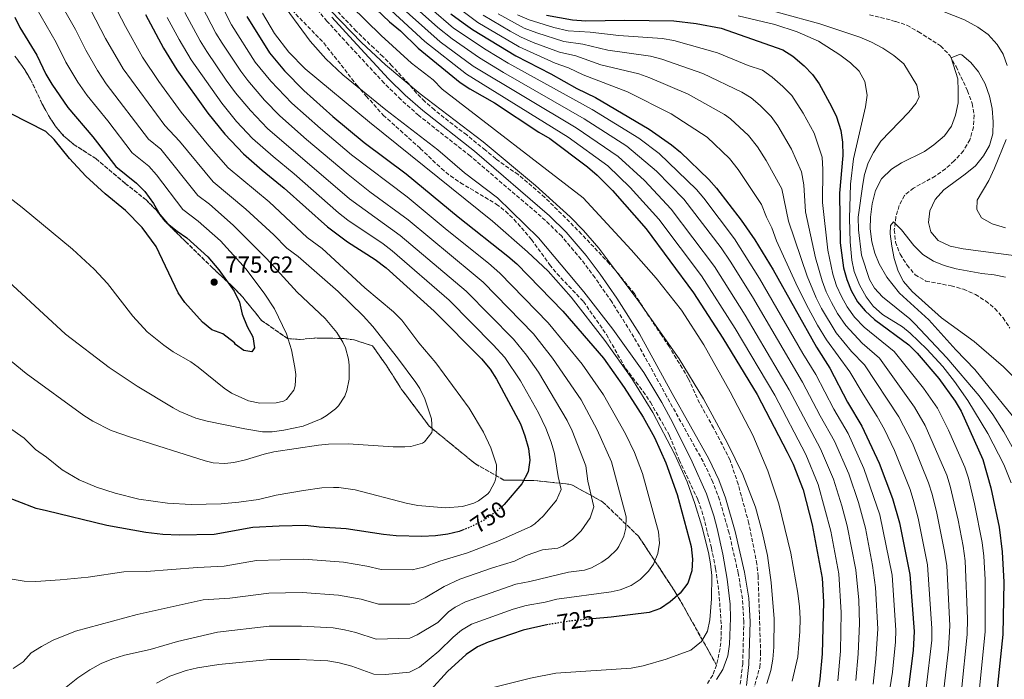
# Model space of a CAD drawing. Units: metres. Extents: x 624712 to 628203, y 4717987 to 4720363.
# Drawn here: x 625540 to 625962, y 4719153 to 4719436 of the extents above; entities that cross this region are included whole.
import ezdxf
from ezdxf.enums import TextEntityAlignment as Align

# ---------------------------------------------------------------- set-up
doc = ezdxf.new("R2010")
doc.units = ezdxf.units.M
doc.header["$MEASUREMENT"] = 0
doc.linetypes.add('DGN Style 3', pattern=[2.435891, 1.739922, -0.695969])
doc.linetypes.add('DGN Style 5', pattern=[1.217945, 0.521977, -0.695969])
for name, color, linetype, lineweight in [('Barranco lineal', 142, 'DGN Style 3', 13), ('Camino', 7, 'DGN Style 3', 0), ('Cota de curva de nivel directora', 7, 'Continuous', 0), ('Cota de punto acotado terreno', 7, 'Continuous', 0), ('Curva de nivel directora', 30, 'Continuous', 30), ('Curva de nivel directora no vista', 30, 'DGN Style 5', 30), ('Curva de nivel intermedia', 30, 'Continuous', 0), ('Linea de separación interior de zonas arboladas', 92, 'DGN Style 3', 0), ('Margen derecho', 7, 'Continuous', 0), ('Punto acotado terreno (símbolo)', 7, 'Continuous', 0), ('Zona arbolada', 92, 'DGN Style 3', 0)]:
    doc.layers.add(name, color=color, linetype=linetype, lineweight=lineweight)
doc.styles.add('Style-Arial', font='arial.ttf')

# ---------------------------------------------------------------- blocks, each defined once
blk = doc.blocks.new('5PATER')
at = {"layer": 'Punto acotado terreno (símbolo)', "linetype": 'Continuous', "lineweight": 0}
h = blk.add_hatch(color=51, dxfattribs=at)
edge = h.paths.add_edge_path()
edge.add_ellipse((0, 0), major_axis=(-0.11, -0.111), ratio=0.999422, start_angle=0, end_angle=360)

msp = doc.modelspace()

# ---------------------------------------------------------------- linework, layer by layer
at = {"layer": 'Barranco lineal', "color": 142, "linetype": 'DGN Style 3', "lineweight": 13}
for points in [[(625904.03, 4719437.77, 635.9), (625915.2, 4719434.9, 635.9), (625920.03, 4719433.25, 635.9), (625924.97, 4719430.47, 635.9), (625934.47, 4719424.41, 635.7), (625938.42, 4719420.3, 635.31), (625941.05, 4719415.55, 633.91), (625946.03, 4719405.22, 633.51), (625947.96, 4719399.75, 633.31), (625948.76, 4719394.76, 632.52), (625948.54, 4719389.65, 632.12), (625947, 4719384.22, 631.52), (625944.23, 4719379.47, 631.32), (625940.32, 4719375.12, 631.32), (625936.5, 4719371.79, 631.32), (625932.17, 4719368.65, 630.92)], [(625932.17, 4719368.65, 630.92), (625922.87, 4719363.49, 630.92), (625918.94, 4719360.36, 630.72), (625916.67, 4719356.03, 630.12), (625915.33, 4719351.11, 630.12), (625914.61, 4719345.58, 629.92), (625915.11, 4719340.39, 629.73), (625917.14, 4719335.12, 629.53), (625920.07, 4719330.47, 628.93), (625923.51, 4719326.35, 628.93), (625928.15, 4719323.67, 628.93), (625938.91, 4719321.61, 628.93), (625944.24, 4719320.18, 628.73), (625949.38, 4719317.92, 628.73), (625953.71, 4719315.14, 628.73), (625957.75, 4719311.94, 628.53), (625961.19, 4719307.92, 628.33), (625964.12, 4719303.48, 628.33)]]:
    msp.add_polyline3d(points, dxfattribs=at)
at = {"layer": 'Camino', "color": 7, "linetype": 'DGN Style 3', "lineweight": 0}
msp.add_polyline3d([(625848.63, 4719150.93, 712.57), (625849.65, 4719159.53, 713.06), (625850.16, 4719177.77, 713.06), (625849.57, 4719187.5, 713.06), (625847.74, 4719198.47, 713.06), (625843.83, 4719215.71, 713.02), (625839.76, 4719229.95, 712.81), (625836.89, 4719237.46, 712.65), (625832.73, 4719246.33, 712.4), (625817.15, 4719274.11, 712.57), (625803.06, 4719299.62, 712.07), (625793.52, 4719314.78, 711.89), (625786.38, 4719325.06, 711.81), (625780.48, 4719332.96, 711.88), (625772.1, 4719342.83, 712.21), (625765.12, 4719349.67, 712.81), (625733.01, 4719377.19, 712.57), (625710.82, 4719394.64, 712.25), (625703.24, 4719401.39, 711.91), (625696.02, 4719408.49, 711.57), (625680.79, 4719424.91, 711.57), (625671.53, 4719435.01, 710.73), (625664.99, 4719442.82, 710.07)], dxfattribs=at)
at = {"layer": 'Curva de nivel directora', "color": 30, "linetype": 'Continuous', "lineweight": 30, "flags": 128}
for points, elevation in [([(625686.93, 4719445.73), (625698.26, 4719434.78), (625703.01, 4719430.81), (625710.59, 4719423.38), (625728.6, 4719408.8), (625732.73, 4719405.97), (625743.25, 4719400.07), (625762.35, 4719387.44), (625766.99, 4719384.76), (625783.18, 4719372.62), (625787.37, 4719369.1), (625793.91, 4719362.47), (625808.28, 4719345.98), (625828.59, 4719318.58), (625841.14, 4719299.2), (625855.8, 4719275.06), (625868.73, 4719250.38), (625871.27, 4719245.22), (625875.54, 4719234.27), (625879.47, 4719219.16), (625883.65, 4719196.35), (625884.25, 4719186.25), (625883.7, 4719163.99), (625882.77, 4719153.06), (625881.65, 4719146.61)], 700), ([(625593.74, 4719437.84), (625601.54, 4719423.38), (625607.27, 4719414.11), (625620.5, 4719395.54), (625627.7, 4719386.58), (625635.7, 4719378.15), (625643.79, 4719371.14), (625653.26, 4719363.51), (625671.76, 4719346.83), (625680.38, 4719340.43), (625692.11, 4719332.89), (625696.87, 4719329.3), (625717.51, 4719310.76), (625737.67, 4719290.41), (625741.51, 4719285.88), (625744.21, 4719281.68), (625754.43, 4719262.43), (625756.29, 4719257.36), (625757.81, 4719251.87), (625758.51, 4719246.92), (625757.76, 4719241.86), (625754.98, 4719236.82), (625747.51, 4719227.91), (625746.68, 4719227.19)], 750), ([(625724.63, 4719438.18), (625729.82, 4719434.23), (625733.93, 4719431.38), (625752.52, 4719420.13), (625767.45, 4719412.43), (625778.58, 4719406.19), (625786.61, 4719402.25), (625809.61, 4719388.8), (625819.21, 4719381.99), (625823.07, 4719378.82), (625835.18, 4719367.16), (625838.47, 4719363.39), (625848.97, 4719349.81), (625854.83, 4719341.3), (625862.64, 4719328.48), (625881.34, 4719295.3), (625886.97, 4719286.38), (625894.6, 4719271.72), (625900.7, 4719261.55), (625908.12, 4719245.65), (625913.88, 4719230.51), (625916.82, 4719220.11), (625921.2, 4719197.91), (625923.15, 4719173.55), (625922.67, 4719165.31), (625920.71, 4719149.63)], 675), ([(625537.73, 4719436.76), (625539.97, 4719432.3), (625547.2, 4719420.39), (625551.11, 4719412.3), (625553.71, 4719408.02), (625560.54, 4719398.07), (625571.17, 4719385.5), (625581.07, 4719372.79), (625589.99, 4719365.61), (625593.49, 4719362.05), (625597.18, 4719356.96), (625599.92, 4719352.11), (625603.25, 4719348.38), (625607.39, 4719344.99), (625611.52, 4719342.16), (625620.44, 4719334.1), (625625.23, 4719328.46), (625631.72, 4719319.39), (625634.05, 4719314.64), (625635.16, 4719309.45), (625637.39, 4719304.18), (625639.82, 4719299.73), (625640.41, 4719295.05), (625639.32, 4719293.29), (625635.94, 4719293.95), (625632.32, 4719296.54), (625631.9, 4719297.25), (625626.94, 4719301.04)], 775), ([(625637.19, 4719436.95), (625646.95, 4719421.4), (625653.35, 4719413.69), (625661.68, 4719405.36), (625673.99, 4719394.22), (625687.42, 4719383.01), (625705.41, 4719369.65), (625727.68, 4719351.16), (625749.09, 4719334.38), (625752.84, 4719331.07), (625772.57, 4719310.8), (625790.07, 4719290.59), (625798.92, 4719278.09), (625807.04, 4719265.41), (625811.89, 4719256.65), (625816.77, 4719245.74), (625821.6, 4719232.15), (625827.6, 4719209.9), (625828.1, 4719204.5), (625827.86, 4719199.51), (625826.12, 4719194.28), (625822.91, 4719189.97), (625818.62, 4719186.27), (625814.38, 4719183.34), (625809.64, 4719181.72), (625793.32, 4719179.71), (625785.37, 4719178.94)], 725), ([(625765.62, 4719437.58), (625776.78, 4719435.53), (625782.5, 4719435.22), (625799.03, 4719435.51), (625820.16, 4719435.16), (625829.67, 4719434), (625840.41, 4719431.99), (625866.84, 4719422.74), (625871.1, 4719419.98), (625876.01, 4719415.82), (625879.55, 4719412.2), (625882.41, 4719408.1), (625887.75, 4719398.47), (625889.91, 4719393.96), (625891.7, 4719388.13), (625892.47, 4719383.18), (625892.52, 4719377.42), (625891.06, 4719361.29), (625891.41, 4719340.05), (625892.82, 4719329.36), (625894.24, 4719324.28), (625896.15, 4719319.66), (625898.9, 4719314.77), (625902.07, 4719310.91), (625906.14, 4719307.18), (625920.85, 4719296.37), (625924.36, 4719292.81), (625933.66, 4719281.9), (625940.66, 4719272.22), (625943.27, 4719267.95)], 650), ([(625626.94, 4719301.04), (625622.25, 4719302.8), (625618.21, 4719306.03), (625610.68, 4719314.54), (625607.72, 4719318.58), (625598.32, 4719338.51), (625592.36, 4719346.67), (625585.18, 4719353.91), (625576.5, 4719361.09), (625568.2, 4719368.6), (625561.27, 4719376.19), (625554.66, 4719384.29), (625551.05, 4719387.75), (625535.89, 4719395.5), (625530.93, 4719397.04)], 775), ([(625943.27, 4719267.95), (625952.5, 4719247.25), (625956, 4719235.13), (625959.51, 4719218.21), (625960.88, 4719207.69), (625961.5, 4719194.61), (625961.07, 4719172.25), (625956.57, 4719128.51), (625955.21, 4719118.2), (625951, 4719096.26), (625946.71, 4719076.78), (625939.77, 4719059.1), (625935.07, 4719044.85), (625932.85, 4719039.27), (625931.36, 4719036.2), (625930.8, 4719035.06), (625919.3, 4719014.26), (625919.97, 4719011.21), (625922.35, 4719008.8), (625931.68, 4718994.78), (625933.95, 4718990.32), (625936.1, 4718985.08), (625939.52, 4718974.18)], 650), ([(625730.27, 4719217.19), (625728.22, 4719216.35), (625723.35, 4719215.21), (625717.98, 4719214.49), (625712.23, 4719214.21), (625701.21, 4719214.56), (625695.79, 4719215.08), (625679.82, 4719217.45), (625668.18, 4719218.17), (625662.35, 4719218.88), (625651.12, 4719218.69), (625639.81, 4719218.08), (625623.22, 4719215.04), (625608.23, 4719214.8), (625601.18, 4719215.07), (625593.92, 4719215.96), (625577.23, 4719218.93), (625551.34, 4719225.2), (625546.99, 4719226.27), (625530.5, 4719232.52)], 750), ([(625766.31, 4719176.48), (625755.65, 4719174.16), (625740.53, 4719169), (625735.96, 4719166.99), (625731.13, 4719163.61), (625723.21, 4719156.34), (625715.83, 4719148.39)], 725)]:
    msp.add_lwpolyline(points, dxfattribs=dict(at, elevation=elevation))
at = {"layer": 'Curva de nivel directora no vista', "color": 30, "linetype": 'DGN Style 5', "lineweight": 30, "flags": 128}
for points, elevation in [([(625746.68, 4719227.19), (625743.75, 4719224.63), (625738.85, 4719221.25), (625733.69, 4719218.59), (625730.27, 4719217.19)], 750), ([(625785.37, 4719178.94), (625776.51, 4719178.09), (625766.31, 4719176.48)], 725)]:
    msp.add_lwpolyline(points, dxfattribs=dict(at, elevation=elevation))
at = {"layer": 'Curva de nivel intermedia', "color": 30, "linetype": 'Continuous', "lineweight": 0, "flags": 128}
for points, elevation in [([(625541.46, 4719518.56), (625549.95, 4719495.94), (625556.61, 4719473.5), (625564.35, 4719451.39), (625576.69, 4719427.62), (625584.23, 4719414.65), (625602.01, 4719390.25)], 760), ([(625574.76, 4719452.83), (625585.21, 4719432.73), (625592.54, 4719419.64), (625599.48, 4719409.21), (625608.99, 4719396.07), (625620.86, 4719381.67), (625629.21, 4719372.2), (625646.7, 4719357.63), (625663.06, 4719342.31), (625669.46, 4719337.56), (625687.82, 4719320.78), (625700.04, 4719310.43), (625703.55, 4719306.87), (625710.93, 4719297.25), (625718.13, 4719288.64), (625732.44, 4719269.2), (625738.54, 4719258.9), (625741.67, 4719252.22), (625744.14, 4719244.96), (625744.08, 4719239.98), (625743.45, 4719237.7), (625741.12, 4719233.31), (625740.43, 4719232.55), (625736.43, 4719229.5), (625734.43, 4719228.57), (625729.62, 4719227.08), (625722.31, 4719226.57), (625710.41, 4719227.48), (625705.5, 4719228.46), (625683.62, 4719234.22), (625676.57, 4719235.19), (625674.3, 4719235.23), (625669.31, 4719235.04), (625661.45, 4719234), (625649.81, 4719231.89), (625642.19, 4719230.13), (625633.74, 4719228.91), (625626.2, 4719228.22), (625613.34, 4719227.97), (625603.23, 4719228.48), (625590.99, 4719230.24), (625580.75, 4719232.74), (625572.8, 4719235.35), (625565.34, 4719238.49), (625558.12, 4719242.85), (625551.35, 4719248.2), (625546.7, 4719251.43), (625541.76, 4719256.35), (625535.15, 4719261.13)], 755), ([(625648.07, 4719259.12), (625643.94, 4719259.13), (625636.31, 4719260.33), (625620.23, 4719263.62), (625615.41, 4719264.92), (625608.42, 4719267.82), (625605.59, 4719269.34), (625590.17, 4719278.61), (625578.21, 4719286.62), (625559.55, 4719300.98), (625527.47, 4719330.39), (625512.92, 4719342.95), (625497.29, 4719355.13), (625478.14, 4719370.8), (625471.86, 4719377.09), (625455.93, 4719398.09), (625444.28, 4719419.37), (625439.87, 4719426.49), (625434.96, 4719432.94), (625429.06, 4719446.82)], 765), ([(625624.15, 4719446.32), (625630.59, 4719433.39), (625640.75, 4719417.5), (625647.41, 4719409.28), (625656.48, 4719399.92), (625668.73, 4719388.98), (625682.07, 4719377.77), (625705.83, 4719359.74), (625723.01, 4719345.45), (625740.8, 4719331.27), (625745.66, 4719327.1), (625766.36, 4719305.82), (625780.92, 4719288.06), (625790.02, 4719274.96), (625799.5, 4719258.27), (625803.36, 4719250.19), (625806.75, 4719241.24), (625813.63, 4719216.29), (625814.02, 4719211.32), (625813.28, 4719206.97), (625811.44, 4719202.37), (625809.32, 4719199.34), (625805.74, 4719195.73), (625801.86, 4719193.27), (625797.17, 4719191.38), (625793.24, 4719190.47), (625769.96, 4719187.4), (625765.03, 4719186.1), (625756.93, 4719184.59), (625751.26, 4719183.05), (625733.44, 4719176.63), (625729.13, 4719174.11), (625725.55, 4719171.08), (625719.44, 4719165.04), (625711.19, 4719158.31), (625706.91, 4719156.09), (625696.66, 4719155.03), (625691.66, 4719155.26), (625682.16, 4719158.66), (625676.76, 4719160.09), (625671.84, 4719160.96), (625659.71, 4719161.47), (625647, 4719161.59), (625625.16, 4719159.37), (625616, 4719157.99), (625611.16, 4719156.76), (625604.18, 4719154.35), (625598.46, 4719151.35)], 730), ([(625703.48, 4719446.25), (625719.01, 4719432.26), (625725.24, 4719427.38), (625736.93, 4719419.24), (625747.2, 4719413.04), (625781.71, 4719393.23), (625800.05, 4719381.4), (625812.72, 4719370.77), (625824.42, 4719358.69), (625840.45, 4719337.84), (625844.33, 4719332.21), (625853.81, 4719316.9), (625875.28, 4719280.37), (625882.79, 4719265.97), (625888.93, 4719255.02), (625895.09, 4719241.1), (625899.26, 4719228.8), (625902.24, 4719217.76), (625905.29, 4719201.78), (625906.54, 4719192.3), (625907.49, 4719174.63), (625906.71, 4719161.81), (625905.53, 4719151)], 685), ([(625706.6, 4719448.74), (625725.71, 4719432.08)], 680), ([(625650.44, 4719445.37), (625664.39, 4719426.4), (625671.04, 4719418.91), (625678.26, 4719411.95), (625696.7, 4719397.08), (625719.02, 4719379.91), (625730.4, 4719370.07), (625744.54, 4719359.38), (625762.12, 4719342.23), (625781.57, 4719319.1), (625794.02, 4719303.04), (625807.24, 4719284.49), (625815.07, 4719271.69), (625819.77, 4719262.87), (625827.99, 4719246.2), (625834.17, 4719232.5), (625837.35, 4719223.03), (625838.72, 4719217.59), (625841.15, 4719206.69), (625843.07, 4719196.01), (625844.35, 4719185.23), (625844.48, 4719179.3), (625843.97, 4719168.06), (625843.24, 4719163.12), (625841.19, 4719157.19), (625838.47, 4719153.01)], 715), ([(625860.04, 4719151.2), (625861.68, 4719156.81), (625862.6, 4719161.72), (625863.03, 4719166.83), (625863.11, 4719178.98), (625861.83, 4719194.47), (625860.28, 4719206.07), (625858, 4719216.17), (625855.08, 4719226.75), (625849.67, 4719240.73), (625843.12, 4719254.27), (625832.8, 4719273.22), (625822.45, 4719290.3), (625805.22, 4719314.95), (625787.97, 4719337.75), (625781.44, 4719345.35), (625775.76, 4719351.2), (625760.9, 4719364.58), (625738.43, 4719383.28), (625711.53, 4719403.94), (625696.63, 4719416.28), (625686.38, 4719425.9), (625668.79, 4719444.12)], 710), ([(625700.36, 4719443.76), (625720.06, 4719426.12), (625734.15, 4719415.76), (625778.3, 4719389.29), (625796.27, 4719376.98), (625807.54, 4719366.75), (625819.04, 4719354.45), (625837.64, 4719329.83), (625850.75, 4719309.01), (625869.56, 4719277.12), (625883.04, 4719251.75), (625888.57, 4719238.82), (625892.19, 4719227.39), (625894.47, 4719218.85), (625898.08, 4719199.97), (625899.35, 4719187), (625899.69, 4719176.93), (625899.12, 4719163.88), (625898.07, 4719152.58)], 690), ([(625725.29, 4719442.54), (625736.16, 4719434.51), (625753.91, 4719423.99), (625769.32, 4719417.05), (625774.95, 4719415.05), (625781.36, 4719412.03), (625800.23, 4719404.79), (625819.04, 4719395.35), (625834.4, 4719385.25), (625844.05, 4719376.17), (625847.74, 4719371.46), (625857.67, 4719356.48), (625859.86, 4719351.04), (625862.19, 4719346.53), (625864.17, 4719340.88), (625872.42, 4719322.76), (625876.8, 4719313.73), (625881.68, 4719304.83), (625885.49, 4719298.42), (625895.59, 4719284.83), (625901.2, 4719275.18), (625907.29, 4719265.62), (625910.38, 4719260.06), (625914.76, 4719251.07), (625921.44, 4719234.32), (625923, 4719229.06), (625924.86, 4719222.13), (625928.85, 4719202.07), (625930.76, 4719174.76), (625930.67, 4719169.77), (625928.27, 4719149.18)], 670), ([(625849.22, 4719442.96), (625882.73, 4719433.85), (625899.88, 4719428.21), (625904.91, 4719426.05), (625909.65, 4719423.38), (625914.4, 4719420.3), (625918.65, 4719416.7), (625924.32, 4719407.61), (625925.33, 4719402.53), (625924.04, 4719399.95), (625920.89, 4719396.07), (625908.82, 4719383.56), (625905.63, 4719378.81), (625903.37, 4719374.36), (625901.88, 4719369.26), (625901.07, 4719365.16), (625899.19, 4719351.08), (625899.27, 4719345.63), (625900.58, 4719334.74), (625904.02, 4719324.33)], 640), ([(625546.99, 4719440.78), (625555.47, 4719425.9), (625559.64, 4719417.41), (625564.82, 4719408.84), (625568.74, 4719403.13), (625577.57, 4719392.28), (625588.05, 4719378.61), (625595.19, 4719372.87), (625598.55, 4719369.17), (625609.74, 4719354.33), (625616.36, 4719349.36), (625625.89, 4719340.88), (625636.97, 4719328.74), (625644.91, 4719318.01), (625649.1, 4719311.8), (625654.15, 4719301.12), (625656.33, 4719294.14), (625657.82, 4719286.6), (625658.22, 4719283.69), (625657.92, 4719278.73), (625657.31, 4719276.89), (625654.21, 4719272.9), (625652.95, 4719272.22), (625649.75, 4719271.55), (625642.76, 4719271.28)], 770), ([(625617.9, 4719441.44), (625623.98, 4719429.82), (625626.62, 4719425.57), (625634.56, 4719413.6), (625637.59, 4719409.62), (625644.81, 4719401.16), (625651.29, 4719394.48), (625662.74, 4719384.36), (625680.56, 4719369.32), (625689.96, 4719361.94), (625706.32, 4719349.93), (625734.24, 4719326.8), (625738.41, 4719323.21), (625759.96, 4719301.04), (625768.23, 4719290.67), (625780.51, 4719272.84), (625787.35, 4719259.99), (625793.47, 4719246.21), (625799.66, 4719222.68), (625799.62, 4719217.73), (625798.71, 4719214.43), (625796.62, 4719209.91), (625795.74, 4719208.71), (625792.17, 4719205.18), (625789.34, 4719203.2), (625784.88, 4719200.82), (625781.81, 4719199.83), (625775, 4719198.99), (625758.48, 4719194.89), (625752.41, 4719193.75), (625730.92, 4719186.28), (625726.49, 4719183.96), (625723.66, 4719181.93), (625719.08, 4719177.4), (625710.14, 4719172.15), (625706.99, 4719170.66), (625692.63, 4719170.23), (625683.92, 4719173.06), (625679.05, 4719174.21), (625674.12, 4719175.05), (625660.59, 4719175.82), (625646.78, 4719175.8), (625624.68, 4719173.29), (625607.5, 4719169.22), (625595.72, 4719165.85), (625584.84, 4719163.41), (625579.36, 4719161.68), (625574.74, 4719159.77), (625569.93, 4719157.12), (625564.81, 4719153.68), (625556.89, 4719147.4)], 735), ([(625558.58, 4719440.37), (625563.75, 4719431.41), (625568.16, 4719422.52), (625573.23, 4719413.89), (625576.94, 4719408.19), (625595.03, 4719384.43), (625600.38, 4719380.12), (625616.23, 4719360.29), (625621.19, 4719356.56), (625631.34, 4719347.66), (625645.66, 4719333.26), (625658.72, 4719318.94), (625670.7, 4719307.57), (625675.7, 4719301.63), (625678.37, 4719297.42), (625679.44, 4719295.06), (625680.77, 4719290.22), (625681.1, 4719287.69), (625681.05, 4719281.62), (625680.09, 4719276.74), (625679.19, 4719274.34), (625676.43, 4719270.18), (625675.15, 4719268.91), (625671.16, 4719265.87), (625669.05, 4719264.67), (625661.4, 4719261.53), (625653.06, 4719259.75), (625648.07, 4719259.12)], 765), ([(625610.64, 4719438.77), (625617.2, 4719426.57), (625620, 4719422), (625628.36, 4719409.7), (625632.36, 4719404.35), (625638.82, 4719396.71), (625646.09, 4719389.03), (625681.24, 4719358.92), (625702.92, 4719343.25), (625731.15, 4719319.32), (625751.4, 4719298.72)], 740), ([(625643.85, 4719438.38), (625649.06, 4719429.73), (625655.13, 4719421.72), (625662.17, 4719414.6), (625689.81, 4719391.69), (625742.45, 4719349.35), (625757.52, 4719336.2), (625766.24, 4719327.93), (625776.18, 4719316.71), (625790.62, 4719298.26), (625802.15, 4719281.93), (625811.19, 4719267.31), (625820.48, 4719249.59), (625825.8, 4719237.66), (625829.19, 4719228.3), (625832.12, 4719218.69), (625834.94, 4719207.41), (625835.82, 4719202.47), (625836.39, 4719197.52), (625836.3, 4719187.5), (625835.54, 4719178.5), (625834.51, 4719173.6), (625831.95, 4719169.3), (625827.39, 4719165.52), (625816.85, 4719161.63), (625806.94, 4719158.85), (625801.9, 4719157.81), (625769.62, 4719155.73), (625758.72, 4719153.59), (625743.32, 4719149.7)], 720), ([(625681.76, 4719441.59), (625694.74, 4719428.85), (625707.79, 4719417), (625717.01, 4719409.85), (625720.86, 4719405.83), (625781.36, 4719359.32), (625801.86, 4719337.02), (625812.52, 4719324.89), (625823.38, 4719311.25), (625832.98, 4719296.33), (625844.25, 4719276.22), (625853.94, 4719257.67), (625860.45, 4719242.41), (625865.18, 4719228.17), (625870.32, 4719207.06), (625873.3, 4719189.97), (625874.02, 4719184.06), (625874.22, 4719179.07), (625874.1, 4719173.45), (625873.27, 4719162.72), (625870.86, 4719152.25)], 705), ([(625697.24, 4719441.27), (625713.4, 4719426.35), (625731.38, 4719412.28), (625774.89, 4719385.34), (625791.82, 4719373.04), (625801.46, 4719363.68), (625813.66, 4719350.22), (625831.94, 4719325.88), (625846.42, 4719303.31), (625863.37, 4719274.76), (625876.75, 4719249.36), (625882.06, 4719236.55), (625887.44, 4719216.55), (625890.86, 4719198.16), (625891.9, 4719181.59), (625891.54, 4719165.07), (625890.36, 4719152.37)], 695), ([(625943.39, 4719148.28), (625945.78, 4719172.19), (625945.95, 4719178.95), (625945.01, 4719203.78), (625944.12, 4719210.13), (625941.97, 4719221.29), (625938.57, 4719235.79), (625937.05, 4719240.55), (625927.9, 4719261.74), (625923.32, 4719269.66), (625908.22, 4719290.6), (625900.89, 4719297.08), (625893.78, 4719304.67), (625890.29, 4719309.8), (625887.69, 4719314.48), (625885.48, 4719319.11), (625883.69, 4719323.78), (625880.88, 4719333.68), (625876.57, 4719353.29), (625875.78, 4719364.88), (625874.86, 4719370.49), (625870.56, 4719380.15), (625864.73, 4719390.13), (625861.8, 4719394.18), (625857.09, 4719398.84), (625853.32, 4719402.13), (625849.3, 4719404.58), (625832.55, 4719412.57), (625815.04, 4719418.77), (625810.19, 4719419.98), (625791.81, 4719422.62), (625781.22, 4719425.18), (625773.05, 4719426.29), (625761.38, 4719429.95), (625756.09, 4719431.98), (625744.86, 4719438.1)], 660), ([(625753.22, 4719437.74), (625758.1, 4719435.58), (625768.7, 4719432.23), (625774.91, 4719430.91), (625784.36, 4719430.24), (625796.55, 4719428.86), (625815.18, 4719427.57), (625820.11, 4719426.76), (625838.84, 4719421.45), (625852.04, 4719416.07), (625858.09, 4719413.96), (625862.21, 4719411.05), (625866.86, 4719407.03), (625870.68, 4719403.19), (625875.56, 4719395.66), (625880.23, 4719387.05), (625883.73, 4719376.81), (625884.05, 4719371.51), (625883.81, 4719357.29), (625886.15, 4719336.86), (625888.26, 4719326.57), (625889.88, 4719321.64), (625891.93, 4719317.07), (625894.35, 4719312.69), (625897.53, 4719308.24), (625901.71, 4719303.96), (625914.54, 4719293.49), (625927.07, 4719277.83), (625933.09, 4719269.18), (625937.87, 4719259.84), (625944.78, 4719243.9), (625946.38, 4719239.17), (625948.98, 4719228.21), (625952.21, 4719211.7), (625952.94, 4719205.73), (625953.5, 4719195.75), (625953.55, 4719173.4), (625950.95, 4719147.83)], 655), ([(625962.96, 4719416.04), (625961.24, 4719420.81), (625958.64, 4719425.07), (625954.78, 4719429.3), (625950.35, 4719432.43), (625944.65, 4719435.52), (625929.86, 4719441.39)], 640), ([(625642.76, 4719271.28), (625637.9, 4719272.31), (625630.61, 4719275.63), (625627.45, 4719277.75), (625616.4, 4719286.77), (625613.22, 4719289.09), (625605.69, 4719293.39), (625601.59, 4719296.25), (625594.51, 4719301.94), (625588.3, 4719308.63), (625577.53, 4719322.64), (625571.8, 4719328.7), (625562.47, 4719337.3), (625540.93, 4719355.24), (625513.26, 4719376.55), (625497.2, 4719387.4), (625486.94, 4719393.54), (625481.04, 4719398.49), (625476.03, 4719405.12), (625467.26, 4719420.49), (625461.92, 4719427.46), (625454.47, 4719435.75)], 770), ([(625603.1, 4719436.65), (625608.15, 4719427.16), (625613.39, 4719418.43), (625626.43, 4719399.94), (625632.83, 4719392), (625639.68, 4719384.72), (625648.42, 4719377), (625657.41, 4719369.65), (625676.5, 4719352.87), (625680.42, 4719349.77), (625695.54, 4719339.6), (625699.53, 4719336.59), (625723.9, 4719315.43), (625742.81, 4719296.38), (625747.72, 4719290.86), (625754.38, 4719280.95), (625762.14, 4719267.25), (625765.36, 4719260.66), (625767.66, 4719254.58), (625769, 4719249.76), (625770.53, 4719239.92), (625771.83, 4719234.39), (625769.87, 4719229.81), (625764.29, 4719223.06), (625760.63, 4719219.61), (625758.94, 4719218.55), (625745.39, 4719212.46), (625731.81, 4719207.27), (625719.87, 4719203.64), (625712.95, 4719201.05), (625708.08, 4719199.87), (625694.74, 4719200.13), (625688.54, 4719201.56), (625678.68, 4719203.22), (625661.65, 4719204.53), (625641.35, 4719203.95), (625627.5, 4719201.53), (625616.02, 4719201), (625594, 4719199.29), (625584.52, 4719199.02), (625569.18, 4719196.76), (625557.23, 4719195.59), (625546.83, 4719195), (625541.82, 4719195.12), (625536.6, 4719195.95)], 745), ([(625738.39, 4719437.64), (625749.99, 4719430.68), (625754.39, 4719428.29), (625759.92, 4719425.93), (625771.18, 4719421.67), (625778.09, 4719420.11), (625788.9, 4719416.31), (625805.21, 4719412.39), (625809.93, 4719410.74), (625826.26, 4719403.68), (625841.91, 4719394.97), (625844.44, 4719393.2), (625852.17, 4719385.99), (625855.94, 4719381.18), (625859.7, 4719375.3), (625866.37, 4719363.16), (625869.32, 4719349.3), (625877.29, 4719325.78), (625881.14, 4719316.41), (625883.44, 4719311.89), (625889.63, 4719301.54), (625896.25, 4719293.52), (625901.91, 4719287.71), (625916.57, 4719265.48), (625922.39, 4719254.14), (625929.33, 4719237.21), (625930.77, 4719232.42), (625932.9, 4719224.16), (625936.02, 4719208.55), (625937.07, 4719201.82), (625938.38, 4719175.98), (625937.84, 4719165.99), (625935.83, 4719148.73)], 665), ([(625847.72, 4719437.28), (625863.41, 4719433.53), (625873.06, 4719430.5), (625882.09, 4719426.42), (625891.27, 4719420.56), (625895.82, 4719417.17), (625899.56, 4719413.56), (625902, 4719409.21), (625903.02, 4719403.34), (625902.27, 4719398.27), (625897.15, 4719376.06), (625895.8, 4719365.23), (625895.45, 4719350.41)], 645), ([(625725.71, 4719432.08), (625739.71, 4719422.72), (625749.11, 4719417.02), (625785.12, 4719397.18), (625805.16, 4719384.86), (625813.83, 4719378.35), (625829.8, 4719362.92), (625833.03, 4719359.11), (625846.2, 4719341.82), (625856.92, 4719324.82), (625875.38, 4719292.66), (625880.99, 4719283.61), (625888.7, 4719268.84), (625894.81, 4719258.28), (625901.6, 4719243.37), (625908.46, 4719223.45), (625913.69, 4719197.6), (625915.32, 4719174.09), (625915.15, 4719169.1), (625913.89, 4719156.1), (625912.12, 4719145.42)], 680), ([(625966.76, 4719334.45), (625944.15, 4719337.4), (625938.51, 4719338.63), (625933.47, 4719341.09), (625930.24, 4719344.71), (625929.25, 4719348.78), (625929.86, 4719353.73), (625932.07, 4719358.63), (625935.86, 4719362.79), (625945.02, 4719369.46), (625949.34, 4719373.01), (625952.84, 4719377.36), (625955.33, 4719381.69), (625956.76, 4719386.81), (625956.98, 4719391.81), (625956.57, 4719397.53), (625955.46, 4719402.92), (625953.53, 4719408.19), (625950.69, 4719413.24), (625947.35, 4719417.27), (625943.48, 4719420.53), (625942.9, 4719420.87), (625939, 4719419.25), (625941.79, 4719410.28), (625942, 4719405.11), (625941.99, 4719400.01), (625940.86, 4719394.68), (625939.12, 4719390), (625936.14, 4719385.93), (625931.59, 4719382.07), (625927.54, 4719379.13), (625917.64, 4719374.28), (625913.4, 4719371.64), (625909.16, 4719367.39), (625906.61, 4719362.53), (625905.08, 4719356.81), (625904.36, 4719351.08), (625904.24, 4719346.08), (625904.96, 4719340.48), (625906.28, 4719335.65), (625908.13, 4719331), (625911.4, 4719325.33), (625916.87, 4719318.44), (625929.42, 4719307.12), (625940.97, 4719294.26), (625949.08, 4719285.83), (625970.66, 4719259.16)], 635), ([(625602.01, 4719390.25), (625608.3, 4719383.57), (625622.72, 4719366.24), (625636.79, 4719354.44), (625648.73, 4719343.46), (625654.36, 4719337.78), (625659.16, 4719334.22), (625676.28, 4719319.25), (625687.07, 4719308.82), (625691.17, 4719304.26), (625701.81, 4719290.77), (625709.6, 4719280.25), (625711.27, 4719277.66), (625713.52, 4719273.21), (625716.35, 4719264.64), (625716.62, 4719259.63), (625716.4, 4719258.72), (625713.38, 4719254.72), (625712.4, 4719254.16), (625707.53, 4719252.76), (625704.92, 4719252.6), (625699.92, 4719252.61), (625680.56, 4719253.9), (625672.14, 4719253.74), (625667.91, 4719253.34), (625648.78, 4719250.5), (625644.56, 4719249.56), (625636.59, 4719247.03), (625631.67, 4719245.92), (625627.79, 4719245.5), (625622.81, 4719245.78), (625619.4, 4719246.57), (625587.85, 4719256.57), (625579, 4719259.69), (625571.15, 4719263.59), (625567.42, 4719266.03), (625542.71, 4719284.03), (625522.42, 4719300.67)], 760), ([(625962.23, 4719346.42), (625956.48, 4719348.16), (625951.94, 4719350.73), (625949.94, 4719354.37), (625950.18, 4719358.36), (625955.14, 4719366.81), (625957.6, 4719372.06), (625962.59, 4719384.29)], 640), ([(625895.45, 4719350.41), (625895.65, 4719340.43), (625896.37, 4719332.57), (625897.47, 4719327.7), (625899.72, 4719322.01), (625902.56, 4719316.96), (625905.52, 4719312.93), (625909.62, 4719309.4), (625918.08, 4719303.99), (625921.41, 4719301.37), (625928.61, 4719294.44), (625935.35, 4719287.04), (625940.36, 4719280.59), (625946.11, 4719272.42), (625954.71, 4719258.36), (625961.57, 4719245), (625964.68, 4719237.21)], 645), ([(625962.3, 4719325.32), (625957.39, 4719326.31), (625952.1, 4719326.83), (625941.11, 4719328.93), (625935.98, 4719330.27), (625931.36, 4719332.17), (625926.88, 4719335.09), (625922.92, 4719338.93), (625917.65, 4719345.67), (625914.22, 4719349.08), (625913.03, 4719347.43), (625912.88, 4719343.85), (625913.49, 4719338.56), (625914.6, 4719333.27), (625916.32, 4719327.89), (625918.61, 4719323.45), (625922.24, 4719319.15), (625934.85, 4719307.89), (625948.89, 4719297.73), (625961.33, 4719286.91), (625965.27, 4719283.12)], 630), ([(625904.02, 4719324.33), (625906.13, 4719320.65), (625909.56, 4719316.93), (625921.2, 4719307.47), (625923.44, 4719305.33), (625937.13, 4719290.76), (625950.91, 4719274.46), (625956.85, 4719266.42), (625961.5, 4719259.13), (625969.5, 4719244.59)], 640), ([(625751.4, 4719298.72), (625757, 4719291.9), (625762.2, 4719284.63), (625774.42, 4719263.97), (625776.6, 4719259.47), (625782.48, 4719244.56), (625783.3, 4719237.98), (625785.9, 4719226.92), (625784.3, 4719222.19), (625780.44, 4719216.6), (625776.81, 4719213.13), (625772.7, 4719210.24), (625770.38, 4719209.19), (625763.84, 4719208.44), (625756.85, 4719206.01), (625751.94, 4719203.68), (625742.47, 4719200.82), (625728.39, 4719195.92), (625721.77, 4719192.79), (625713.67, 4719187.88), (625709.12, 4719185.67), (625707.07, 4719185.23), (625693.68, 4719185.18), (625686.23, 4719187.31), (625676.4, 4719189.14), (625660.95, 4719190.18), (625646.56, 4719190), (625629.92, 4719187.83), (625618.43, 4719187.11), (625590.17, 4719180.8), (625563.75, 4719173.71), (625554.21, 4719169.78), (625549.17, 4719167.13), (625544.83, 4719164.4), (625541.33, 4719160.46), (625537.09, 4719157.63)], 740)]:
    msp.add_lwpolyline(points, dxfattribs=dict(at, elevation=elevation))
at = {"layer": 'Linea de separación interior de zonas arboladas', "color": 92, "linetype": 'DGN Style 3', "lineweight": 0}
msp.add_polyline3d([(625838.45, 4719159.16, 724.32), (625821.07, 4719189.99, 732.04), (625805.04, 4719214.3, 744.75), (625789.57, 4719229.13, 749.48), (625776.07, 4719236.56, 751.72), (625760.12, 4719238.22, 757.45), (625747.36, 4719238.41, 760.69), (625735.1, 4719245.34, 766.92), (625715.32, 4719261.53, 773.15), (625703.52, 4719277.25, 778.13), (625696.8, 4719287.85, 779.13), (625691.05, 4719295.91, 779.38), (625683.25, 4719298.43, 780.62), (625678.75, 4719299.07, 781.62), (625666.8, 4719299.27, 784.61), (625659.77, 4719298.63, 786.35), (625654.66, 4719299.06, 786.35), (625643.5, 4719306.82, 786.35), (625635.57, 4719316.59, 786.35), (625632.35, 4719320.1, 786.35), (625622.6, 4719329.22, 786.35), (625610.97, 4719340.55, 785.86), (625602.04, 4719349.38, 785.11), (625598.29, 4719354.11, 784.86), (625594.03, 4719358.42, 784.86), (625585.13, 4719365.52, 785.11), (625572.49, 4719376.12, 785.11), (625563.1, 4719382.18, 785.11), (625558.85, 4719385.78, 785.11), (625555.1, 4719390.1, 785.11), (625552.27, 4719394.54, 785.11), (625549.42, 4719399.8, 785.11), (625544.55, 4719410.02, 785.11), (625541.4, 4719415.17, 785.11), (625537.85, 4719420.01, 785.11)], dxfattribs=at)
at = {"layer": 'Margen derecho', "color": 7, "linetype": 'Continuous', "lineweight": 0}
for points in [[(625673.56, 4719436.79, 710.73), (625682.77, 4719426.74, 711.57), (625697.95, 4719410.37, 711.57), (625705.08, 4719403.36, 711.91), (625712.55, 4719396.71, 712.25), (625734.72, 4719379.27, 712.57), (625766.94, 4719351.66, 712.81), (625774.07, 4719344.67, 712.21), (625782.59, 4719334.64, 711.88), (625788.57, 4719326.63, 711.81), (625795.77, 4719316.27, 711.89), (625805.38, 4719300.99, 712.07), (625819.5, 4719275.42, 712.57), (625835.13, 4719247.56, 712.4), (625839.37, 4719238.51, 712.65), (625842.32, 4719230.8, 712.81)], [(625842.32, 4719230.8, 712.81), (625846.44, 4719216.38, 713.02), (625850.38, 4719198.99, 713.06), (625852.25, 4719187.8, 713.06), (625852.86, 4719177.81, 713.06), (625852.34, 4719159.33, 713.06), (625851.27, 4719150.33, 712.57)]]:
    msp.add_polyline3d(points, dxfattribs=at)
at = {"layer": 'Zona arbolada', "color": 92, "linetype": 'DGN Style 3', "lineweight": 0}
for points in [[(625654.8, 4719441.52, 730.04), (625670.15, 4719425.7, 730.05), (625677.63, 4719416.22, 730.3), (625684.31, 4719407.56, 730.05), (625688.37, 4719402.93, 730.05), (625695.64, 4719394.78, 731.02), (625711.52, 4719380.47, 731.04), (625720.55, 4719371.85, 731.04), (625724.4, 4719368.69, 731.53), (625728.73, 4719365.77, 731.79), (625744.07, 4719356.65, 731.79), (625748.01, 4719353.55, 731.79), (625751.65, 4719350.11, 731.79), (625759.12, 4719341.48, 731.79), (625766.89, 4719330.71, 731.79), (625770.06, 4719326.85, 731.79), (625781.41, 4719314.88, 731.79), (625791.27, 4719300.75, 731.79), (625799.46, 4719286.23, 731.79), (625807.02, 4719276.4, 731.79), (625810.16, 4719271.76, 731.79), (625818.35, 4719257.32, 731.79), (625822.43, 4719247.07, 731.79), (625830.49, 4719229.86, 731.79), (625832.2, 4719225.16, 731.79), (625836.27, 4719209.27, 731.52), (625838.04, 4719200.49, 730.79), (625839.45, 4719190.65, 729.53), (625840.5, 4719176.04, 727.31), (625840.48, 4719171.13, 726.52), (625839.97, 4719166.23, 725.66), (625838.45, 4719159.16, 724.32), (625821.07, 4719189.99, 732.04), (625805.04, 4719214.3, 744.75), (625789.57, 4719229.13, 749.48), (625776.07, 4719236.56, 751.72), (625760.12, 4719238.22, 757.45), (625747.36, 4719238.41, 760.69), (625735.1, 4719245.34, 766.92), (625715.32, 4719261.53, 773.15), (625703.52, 4719277.25, 778.13), (625696.8, 4719287.85, 779.13), (625691.05, 4719295.91, 779.38), (625683.25, 4719298.43, 780.62), (625678.75, 4719299.07, 781.62), (625666.8, 4719299.27, 784.61), (625659.77, 4719298.63, 786.35), (625654.66, 4719299.06, 786.35), (625643.5, 4719306.82, 786.35), (625635.57, 4719316.59, 786.35), (625632.35, 4719320.1, 786.35), (625622.6, 4719329.22, 786.35), (625610.97, 4719340.55, 785.86), (625602.04, 4719349.38, 785.11), (625598.29, 4719354.11, 784.86), (625594.03, 4719358.42, 784.86), (625585.13, 4719365.52, 785.11), (625572.49, 4719376.12, 785.11), (625563.1, 4719382.18, 785.11), (625558.85, 4719385.78, 785.11), (625555.1, 4719390.1, 785.11), (625552.27, 4719394.54, 785.11), (625549.42, 4719399.8, 785.11), (625544.55, 4719410.02, 785.11), (625541.4, 4719415.17, 785.11), (625537.85, 4719420.01, 785.11)], [(625654.8, 4719441.52, 730.04), (625670.15, 4719425.7, 730.05), (625677.63, 4719416.22, 730.3), (625684.31, 4719407.56, 730.05), (625688.37, 4719402.93, 730.05), (625695.64, 4719394.78, 731.02), (625711.52, 4719380.47, 731.04), (625720.55, 4719371.85, 731.04), (625724.4, 4719368.69, 731.53), (625728.73, 4719365.77, 731.79), (625744.07, 4719356.65, 731.79), (625748.01, 4719353.55, 731.79), (625751.65, 4719350.11, 731.79), (625759.12, 4719341.48, 731.79), (625766.89, 4719330.71, 731.79), (625770.06, 4719326.85, 731.79), (625781.41, 4719314.88, 731.79), (625791.27, 4719300.75, 731.79), (625799.46, 4719286.23, 731.79), (625807.02, 4719276.4, 731.79), (625810.16, 4719271.76, 731.79), (625818.35, 4719257.32, 731.79), (625822.43, 4719247.07, 731.79), (625830.49, 4719229.86, 731.79), (625832.2, 4719225.16, 731.79)], [(625854.15, 4719148.2, 718.82), (625856.97, 4719158.17, 719.78), (625857.35, 4719163.97, 720.31), (625856.27, 4719197.02, 720.31), (625855.78, 4719202.31, 720.31), (625852.3, 4719219.82, 719.32), (625847.72, 4719236.58, 719.07), (625844.27, 4719246.93, 719.07), (625837.17, 4719260.75, 719.07), (625831.19, 4719271.4, 719.32), (625826.32, 4719281.93, 719.32), (625823.82, 4719286.25, 719.56), (625818.09, 4719295.56, 719.36), (625815.01, 4719300.35, 718.82), (625809.32, 4719308.78, 718.82), (625803.23, 4719318.27, 719.32), (625796.14, 4719327.02, 719.32), (625792.5, 4719331.15, 719.07), (625780.64, 4719343.8, 719.32), (625764.91, 4719359.53, 719.32), (625753.49, 4719369.27, 719.32), (625743.87, 4719376.01, 719.32), (625739.4, 4719379.72, 719.32), (625731.39, 4719386.27, 718.37), (625721.81, 4719393.6, 717.82), (625717.56, 4719397, 717.07), (625713.42, 4719400.6, 716.83), (625709.89, 4719404.22, 716.83), (625706.7, 4719407.99, 716.08), (625699.37, 4719415.87, 715.83), (625695.53, 4719419.88, 715.83), (625691.69, 4719423.38, 715.58), (625684.05, 4719430.78, 715.89), (625675.49, 4719439.75, 714.83)], [(625854.15, 4719148.2, 718.82), (625856.97, 4719158.17, 719.78), (625857.35, 4719163.97, 720.31), (625856.27, 4719197.02, 720.31), (625855.78, 4719202.31, 720.31), (625852.3, 4719219.82, 719.32), (625847.72, 4719236.58, 719.07), (625844.27, 4719246.93, 719.07), (625837.17, 4719260.75, 719.07), (625831.19, 4719271.4, 719.32), (625826.32, 4719281.93, 719.32), (625823.82, 4719286.25, 719.56), (625818.09, 4719295.56, 719.36), (625815.01, 4719300.35, 718.82), (625809.32, 4719308.78, 718.82), (625803.23, 4719318.27, 719.32), (625796.14, 4719327.02, 719.32), (625792.5, 4719331.15, 719.07), (625780.64, 4719343.8, 719.32), (625764.91, 4719359.53, 719.32), (625753.49, 4719369.27, 719.32), (625743.87, 4719376.01, 719.32), (625739.4, 4719379.72, 719.32), (625731.39, 4719386.27, 718.37), (625721.81, 4719393.6, 717.82), (625717.56, 4719397, 717.07), (625713.42, 4719400.6, 716.83), (625709.89, 4719404.22, 716.83), (625706.7, 4719407.99, 716.08), (625699.37, 4719415.87, 715.83), (625695.53, 4719419.88, 715.83), (625691.69, 4719423.38, 715.58), (625684.05, 4719430.78, 715.89), (625675.49, 4719439.75, 714.83)], [(625537.85, 4719420.01, 785.11), (625541.4, 4719415.17, 785.11), (625544.55, 4719410.02, 785.11), (625549.42, 4719399.8, 785.11), (625552.27, 4719394.54, 785.11), (625555.1, 4719390.1, 785.11), (625558.85, 4719385.78, 785.11), (625563.1, 4719382.18, 785.11), (625572.49, 4719376.12, 785.11), (625585.13, 4719365.52, 785.11), (625594.03, 4719358.42, 784.86), (625598.29, 4719354.11, 784.86), (625602.04, 4719349.38, 785.11), (625610.97, 4719340.55, 785.86), (625622.6, 4719329.22, 786.35), (625632.35, 4719320.1, 786.35), (625635.57, 4719316.59, 786.35), (625643.5, 4719306.82, 786.35), (625654.66, 4719299.06, 786.35), (625659.77, 4719298.63, 786.35), (625666.8, 4719299.27, 784.61), (625678.75, 4719299.07, 781.62), (625683.25, 4719298.43, 780.62), (625691.05, 4719295.91, 779.38), (625696.8, 4719287.85, 779.13), (625703.52, 4719277.25, 778.13), (625715.32, 4719261.53, 773.15), (625735.1, 4719245.34, 766.92), (625747.36, 4719238.41, 760.69), (625760.12, 4719238.22, 757.45), (625776.07, 4719236.56, 751.72), (625789.57, 4719229.13, 749.48), (625805.04, 4719214.3, 744.75), (625821.07, 4719189.99, 732.04), (625838.45, 4719159.16, 724.32), (625836.79, 4719154.79, 722.51), (625834.47, 4719151.11, 719.82)], [(625832.2, 4719225.16, 731.79), (625836.27, 4719209.27, 731.52), (625838.04, 4719200.49, 730.79), (625839.45, 4719190.65, 729.53), (625840.5, 4719176.04, 727.31), (625840.48, 4719171.13, 726.52), (625839.97, 4719166.23, 725.66), (625838.45, 4719159.16, 724.32)], [(625838.45, 4719159.16, 724.32), (625836.79, 4719154.79, 722.51), (625834.47, 4719151.11, 719.82)]]:
    msp.add_polyline3d(points, dxfattribs=at)

# ---------------------------------------------------------------- block references
at = {"layer": 'Punto acotado terreno (símbolo)', "color": 7, "linetype": 'Continuous', "lineweight": 0, "xscale": 10, "yscale": 10, "zscale": 10}
msp.add_blockref('5PATER', (625623.19, 4719323.2, 775.62), dxfattribs=at)

# ---------------------------------------------------------------- texts
at = {"layer": 'Cota de curva de nivel directora', "color": 7, "linetype": 'Continuous', "lineweight": 0, "style": 'Style-Arial'}
for s, rotation, p in [('750', 34.5977, (625740.68, 4719222.52, 750)), ('725', 8.9322, (625778.06, 4719178.34, 725))]:
    msp.add_text(s, height=7, rotation=rotation, dxfattribs=at).set_placement(p, align=Align.MIDDLE_CENTER)
at = {"layer": 'Cota de punto acotado terreno', "color": 7, "linetype": 'Continuous', "lineweight": 0, "style": 'Style-Arial'}
msp.add_text('775.62', height=7, dxfattribs=at).set_placement((625627.96, 4719327.2, 775.62))

doc.saveas('drawing.dxf')
